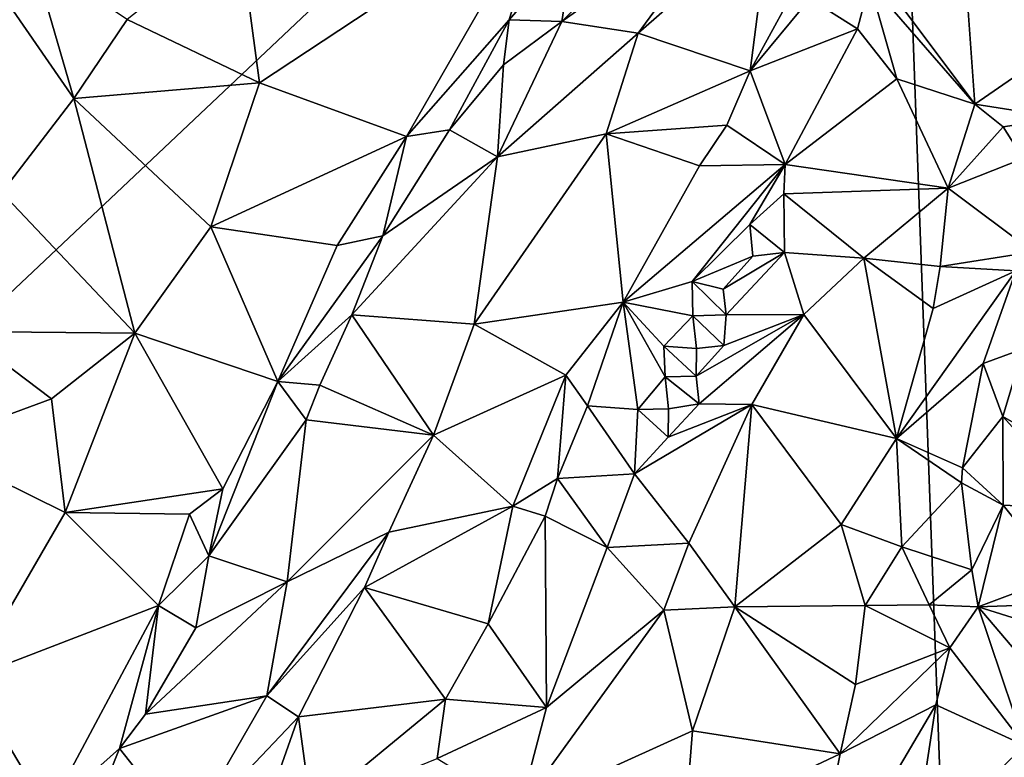
# Model space of a CAD drawing. Units: metres. Extents: x 25.25 to 28.86, y -2.45 to 4.37.
# Drawn here: x 26.9 to 27.56, y -1.46 to -0.97 of the extents above; entities that cross this region are included whole.
import ezdxf

# ---------------------------------------------------------------- set-up
doc = ezdxf.new("R2010")
doc.units = ezdxf.units.M

msp = doc.modelspace()

# ---------------------------------------------------------------- linework, layer by layer
at = {"layer": '1'}
for points in [[(26.25061, -0.61826, 10.62371), (27.04215, 0.26132, 10.61957), (26.56684, -1.45694, 10.61729)], [(27.04215, 0.26132, 10.61957), (27.23099, 0.12069, 10.61825), (26.56684, -1.45694, 10.61729)], [(26.56684, -1.45694, 10.61729), (27.28877, 0.02554, 10.61834), (27.49062, 0.12653, 10.61682)], [(26.56684, -1.45694, 10.61729), (27.49062, 0.12653, 10.61682), (27.48195, -0.59253, 10.61539)], [(26.56684, -1.45694, 10.61729), (27.23099, 0.12069, 10.61825), (27.28877, 0.02554, 10.61834)], [(27.52692, -1.82961, 10.59828), (26.56684, -1.45694, 10.61729), (27.48195, -0.59253, 10.61539)], [(27.82707, -0.94494, 10.60752), (27.52692, -1.82961, 10.59828), (27.48195, -0.59253, 10.61539)], [(27.04648, -0.90644, 10.80237), (27.06011, -1.00793, 10.78398), (27.25142, -0.88147, 10.73148)], [(27.25142, -0.88147, 10.73148), (27.06011, -1.00793, 10.78398), (27.15813, -1.04374, 10.73436)], [(27.25142, -0.88147, 10.73148), (27.15813, -1.04374, 10.73436), (27.22646, -0.96598, 10.72595)], [(27.2696, -0.91609, 10.71328), (27.25142, -0.88147, 10.73148), (27.22646, -0.96598, 10.72595)], [(27.31877, -0.90996, 10.70885), (27.26169, -0.96699, 10.72127), (27.37956, -0.88341, 10.71014)], [(27.37956, -0.88341, 10.71014), (27.26169, -0.96699, 10.72127), (27.31267, -0.97474, 10.73159)], [(27.37956, -0.88341, 10.71014), (27.31267, -0.97474, 10.73159), (27.40044, -0.89793, 10.71688)], [(27.31267, -0.97474, 10.73159), (27.38717, -0.99983, 10.7378), (27.40044, -0.89793, 10.71688)], [(27.42525, -0.93039, 10.72365), (27.40044, -0.89793, 10.71688), (27.38717, -0.99983, 10.7378)], [(26.97198, -0.96563, 10.80616), (27.06011, -1.00793, 10.78398), (27.04648, -0.90644, 10.80237)], [(27.2696, -0.91609, 10.71328), (27.26169, -0.96699, 10.72127), (27.31877, -0.90996, 10.70885)], [(27.2696, -0.91609, 10.71328), (27.22646, -0.96598, 10.72595), (27.26169, -0.96699, 10.72127)], [(26.90889, -0.92408, 10.78918), (26.88757, -0.94761, 10.78612), (26.93624, -1.01828, 10.80391)], [(26.90889, -0.92408, 10.78918), (26.93624, -1.01828, 10.80391), (26.97198, -0.96563, 10.80616)], [(27.46067, -0.91986, 10.73089), (27.4668, -0.9413, 10.72331), (27.53713, -1.02206, 10.70664)], [(27.53007, -0.9255, 10.75628), (27.46067, -0.91986, 10.73089), (27.53713, -1.02206, 10.70664)], [(27.60338, -0.92264, 10.77319), (27.53007, -0.9255, 10.75628), (27.60017, -0.97848, 10.75624)], [(27.53007, -0.9255, 10.75628), (27.53713, -1.02206, 10.70664), (27.60017, -0.97848, 10.75624)], [(27.42525, -0.93039, 10.72365), (27.38717, -0.99983, 10.7378), (27.42705, -0.9517, 10.72472)], [(27.4668, -0.9413, 10.72331), (27.42705, -0.9517, 10.72472), (27.45887, -0.97181, 10.71532)], [(27.4668, -0.9413, 10.72331), (27.45887, -0.97181, 10.71532), (27.48504, -1.00528, 10.70837)], [(27.4668, -0.9413, 10.72331), (27.48504, -1.00528, 10.70837), (27.53713, -1.02206, 10.70664)], [(27.92212, -1.68941, 10.59724), (27.52692, -1.82961, 10.59828), (27.82707, -0.94494, 10.60752)], [(26.88757, -0.94761, 10.78612), (26.88832, -1.08111, 10.80298), (26.93624, -1.01828, 10.80391)], [(27.42705, -0.9517, 10.72472), (27.38717, -0.99983, 10.7378), (27.45887, -0.97181, 10.71532)], [(26.97198, -0.96563, 10.80616), (26.93624, -1.01828, 10.80391), (27.06011, -1.00793, 10.78398)], [(27.15813, -1.04374, 10.73436), (27.18677, -1.03933, 10.72983), (27.22646, -0.96598, 10.72595)], [(27.22646, -0.96598, 10.72595), (27.18677, -1.03933, 10.72983), (27.22283, -0.99597, 10.72582)], [(27.26169, -0.96699, 10.72127), (27.2188, -1.05737, 10.73862), (27.31267, -0.97474, 10.73159)], [(27.2188, -1.05737, 10.73862), (27.26169, -0.96699, 10.72127), (27.22283, -0.99597, 10.72582)], [(27.22646, -0.96598, 10.72595), (27.22283, -0.99597, 10.72582), (27.26169, -0.96699, 10.72127)], [(27.31267, -0.97474, 10.73159), (27.2188, -1.05737, 10.73862), (27.29122, -1.04205, 10.74761)], [(27.31267, -0.97474, 10.73159), (27.29122, -1.04205, 10.74761), (27.38717, -0.99983, 10.7378)], [(27.38717, -0.99983, 10.7378), (27.41059, -1.06233, 10.72741), (27.45887, -0.97181, 10.71532)], [(27.45887, -0.97181, 10.71532), (27.41059, -1.06233, 10.72741), (27.48504, -1.00528, 10.70837)], [(27.60017, -0.97848, 10.75624), (27.53713, -1.02206, 10.70664), (27.59503, -1.03123, 10.72427)], [(27.22283, -0.99597, 10.72582), (27.18677, -1.03933, 10.72983), (27.2188, -1.05737, 10.73862)], [(27.29122, -1.04205, 10.74761), (27.37163, -1.03615, 10.74526), (27.38717, -0.99983, 10.7378)], [(27.38717, -0.99983, 10.7378), (27.37163, -1.03615, 10.74526), (27.41059, -1.06233, 10.72741)], [(27.06011, -1.00793, 10.78398), (26.93624, -1.01828, 10.80391), (27.0277, -1.10394, 10.77871)], [(27.06011, -1.00793, 10.78398), (27.0277, -1.10394, 10.77871), (27.15813, -1.04374, 10.73436)], [(27.48504, -1.00528, 10.70837), (27.41059, -1.06233, 10.72741), (27.51929, -1.07819, 10.71871)], [(27.48504, -1.00528, 10.70837), (27.51929, -1.07819, 10.71871), (27.53713, -1.02206, 10.70664)], [(26.88832, -1.08111, 10.80298), (26.97706, -1.1749, 10.78135), (26.93624, -1.01828, 10.80391)], [(26.93624, -1.01828, 10.80391), (26.97706, -1.1749, 10.78135), (27.0277, -1.10394, 10.77871)], [(27.55594, -1.03738, 10.71362), (27.53713, -1.02206, 10.70664), (27.51929, -1.07819, 10.71871)], [(27.53713, -1.02206, 10.70664), (27.55594, -1.03738, 10.71362), (27.59503, -1.03123, 10.72427)], [(27.29122, -1.04205, 10.74761), (27.35337, -1.06334, 10.75274), (27.37163, -1.03615, 10.74526)], [(27.37163, -1.03615, 10.74526), (27.35337, -1.06334, 10.75274), (27.41059, -1.06233, 10.72741)], [(27.55594, -1.03738, 10.71362), (27.5693, -1.05846, 10.71854), (27.59503, -1.03123, 10.72427)], [(27.15813, -1.04374, 10.73436), (27.0277, -1.10394, 10.77871), (27.11185, -1.11636, 10.73715)], [(27.15813, -1.04374, 10.73436), (27.11185, -1.11636, 10.73715), (27.14244, -1.11007, 10.73309)], [(27.15813, -1.04374, 10.73436), (27.14244, -1.11007, 10.73309), (27.18677, -1.03933, 10.72983)], [(27.18677, -1.03933, 10.72983), (27.14244, -1.11007, 10.73309), (27.2188, -1.05737, 10.73862)], [(27.2188, -1.05737, 10.73862), (27.20321, -1.16899, 10.76609), (27.29122, -1.04205, 10.74761)], [(27.29122, -1.04205, 10.74761), (27.20321, -1.16899, 10.76609), (27.30264, -1.15415, 10.77122)], [(27.29122, -1.04205, 10.74761), (27.30264, -1.15415, 10.77122), (27.35337, -1.06334, 10.75274)], [(27.55594, -1.03738, 10.71362), (27.51929, -1.07819, 10.71871), (27.5693, -1.05846, 10.71854)], [(27.12162, -1.16261, 10.73415), (27.20321, -1.16899, 10.76609), (27.2188, -1.05737, 10.73862)], [(27.14244, -1.11007, 10.73309), (27.12162, -1.16261, 10.73415), (27.2188, -1.05737, 10.73862)], [(27.35337, -1.06334, 10.75274), (27.30264, -1.15415, 10.77122), (27.41059, -1.06233, 10.72741)], [(27.41059, -1.06233, 10.72741), (27.30264, -1.15415, 10.77122), (27.34857, -1.14054, 10.74763)], [(27.41059, -1.06233, 10.72741), (27.34857, -1.14054, 10.74763), (27.38704, -1.10235, 10.73463)], [(27.41059, -1.06233, 10.72741), (27.38704, -1.10235, 10.73463), (27.40977, -1.08197, 10.72786)], [(27.51929, -1.07819, 10.71871), (27.41059, -1.06233, 10.72741), (27.40977, -1.08197, 10.72786)], [(27.5693, -1.05846, 10.71854), (27.51929, -1.07819, 10.71871), (27.576, -1.12063, 10.73885)], [(26.88832, -1.08111, 10.80298), (26.86189, -1.17386, 10.80165), (26.97706, -1.1749, 10.78135)], [(27.40977, -1.08197, 10.72786), (27.38704, -1.10235, 10.73463), (27.41016, -1.1211, 10.7335)], [(27.51929, -1.07819, 10.71871), (27.40977, -1.08197, 10.72786), (27.46292, -1.12489, 10.73391)], [(27.40977, -1.08197, 10.72786), (27.41016, -1.1211, 10.7335), (27.46292, -1.12489, 10.73391)], [(27.46292, -1.12489, 10.73391), (27.51399, -1.13044, 10.72968), (27.51929, -1.07819, 10.71871)], [(27.51929, -1.07819, 10.71871), (27.51399, -1.13044, 10.72968), (27.576, -1.12063, 10.73885)], [(27.38704, -1.10235, 10.73463), (27.34857, -1.14054, 10.74763), (27.38913, -1.1236, 10.72727)], [(27.38704, -1.10235, 10.73463), (27.38913, -1.1236, 10.72727), (27.41016, -1.1211, 10.7335)], [(26.97706, -1.1749, 10.78135), (27.07244, -1.20714, 10.7328), (27.0277, -1.10394, 10.77871)], [(27.0277, -1.10394, 10.77871), (27.07244, -1.20714, 10.7328), (27.11185, -1.11636, 10.73715)], [(27.07244, -1.20714, 10.7328), (27.12162, -1.16261, 10.73415), (27.14244, -1.11007, 10.73309)], [(27.11185, -1.11636, 10.73715), (27.07244, -1.20714, 10.7328), (27.14244, -1.11007, 10.73309)], [(27.36926, -1.14552, 10.73242), (27.3713, -1.16265, 10.73706), (27.41016, -1.1211, 10.7335)], [(27.38913, -1.1236, 10.72727), (27.36926, -1.14552, 10.73242), (27.41016, -1.1211, 10.7335)], [(27.41016, -1.1211, 10.7335), (27.3713, -1.16265, 10.73706), (27.4231, -1.16237, 10.74209)], [(27.4231, -1.16237, 10.74209), (27.46292, -1.12489, 10.73391), (27.41016, -1.1211, 10.7335)], [(27.51399, -1.13044, 10.72968), (27.56444, -1.13323, 10.74138), (27.576, -1.12063, 10.73885)], [(27.34857, -1.14054, 10.74763), (27.36926, -1.14552, 10.73242), (27.38913, -1.1236, 10.72727)], [(27.46292, -1.12489, 10.73391), (27.4231, -1.16237, 10.74209), (27.48474, -1.24507, 10.74032)], [(27.46292, -1.12489, 10.73391), (27.48474, -1.24507, 10.74032), (27.50918, -1.15839, 10.73315)], [(27.51399, -1.13044, 10.72968), (27.46292, -1.12489, 10.73391), (27.50918, -1.15839, 10.73315)], [(27.50918, -1.15839, 10.73315), (27.48474, -1.24507, 10.74032), (27.56444, -1.13323, 10.74138)], [(27.56444, -1.13323, 10.74138), (27.48474, -1.24507, 10.74032), (27.54259, -1.19513, 10.74935)], [(27.51399, -1.13044, 10.72968), (27.50918, -1.15839, 10.73315), (27.56444, -1.13323, 10.74138)], [(27.56444, -1.13323, 10.74138), (27.54259, -1.19513, 10.74935), (27.56922, -1.18536, 10.74588)], [(27.34857, -1.14054, 10.74763), (27.30264, -1.15415, 10.77122), (27.34892, -1.16326, 10.74242)], [(27.34857, -1.14054, 10.74763), (27.34892, -1.16326, 10.74242), (27.3713, -1.16265, 10.73706)], [(27.36926, -1.14552, 10.73242), (27.34857, -1.14054, 10.74763), (27.3713, -1.16265, 10.73706)], [(27.30264, -1.15415, 10.77122), (27.20321, -1.16899, 10.76609), (27.26442, -1.2028, 10.77792)], [(27.30264, -1.15415, 10.77122), (27.26442, -1.2028, 10.77792), (27.27875, -1.2233, 10.7735)], [(27.30264, -1.15415, 10.77122), (27.27875, -1.2233, 10.7735), (27.31238, -1.22572, 10.7493)], [(27.30264, -1.15415, 10.77122), (27.31238, -1.22572, 10.7493), (27.33067, -1.20404, 10.74424)], [(27.32962, -1.18365, 10.74826), (27.30264, -1.15415, 10.77122), (27.33067, -1.20404, 10.74424)], [(27.30264, -1.15415, 10.77122), (27.32962, -1.18365, 10.74826), (27.34892, -1.16326, 10.74242)], [(27.12162, -1.16261, 10.73415), (27.07244, -1.20714, 10.7328), (27.10026, -1.20962, 10.73525)], [(27.12162, -1.16261, 10.73415), (27.10026, -1.20962, 10.73525), (27.1762, -1.24301, 10.77359)], [(27.12162, -1.16261, 10.73415), (27.1762, -1.24301, 10.77359), (27.20321, -1.16899, 10.76609)], [(27.34892, -1.16326, 10.74242), (27.32962, -1.18365, 10.74826), (27.35155, -1.18505, 10.73297)], [(27.3713, -1.16265, 10.73706), (27.34892, -1.16326, 10.74242), (27.36979, -1.18306, 10.73967)], [(27.34892, -1.16326, 10.74242), (27.35155, -1.18505, 10.73297), (27.36979, -1.18306, 10.73967)], [(27.36979, -1.18306, 10.73967), (27.35134, -1.20357, 10.74071), (27.4231, -1.16237, 10.74209)], [(27.4231, -1.16237, 10.74209), (27.35134, -1.20357, 10.74071), (27.35314, -1.22195, 10.74418)], [(27.4231, -1.16237, 10.74209), (27.35314, -1.22195, 10.74418), (27.38829, -1.22253, 10.74903)], [(27.4231, -1.16237, 10.74209), (27.3713, -1.16265, 10.73706), (27.36979, -1.18306, 10.73967)], [(27.4231, -1.16237, 10.74209), (27.38829, -1.22253, 10.74903), (27.48474, -1.24507, 10.74032)], [(26.86189, -1.17386, 10.80165), (26.83884, -1.24918, 10.79481), (26.92138, -1.21858, 10.78631)], [(26.86189, -1.17386, 10.80165), (26.92138, -1.21858, 10.78631), (26.97706, -1.1749, 10.78135)], [(26.93065, -1.2946, 10.77078), (26.97706, -1.1749, 10.78135), (26.92138, -1.21858, 10.78631)], [(26.97706, -1.1749, 10.78135), (26.93065, -1.2946, 10.77078), (27.03577, -1.27868, 10.73075)], [(27.07244, -1.20714, 10.7328), (26.97706, -1.1749, 10.78135), (27.03577, -1.27868, 10.73075)], [(27.20321, -1.16899, 10.76609), (27.1762, -1.24301, 10.77359), (27.26442, -1.2028, 10.77792)], [(27.32962, -1.18365, 10.74826), (27.33067, -1.20404, 10.74424), (27.35134, -1.20357, 10.74071)], [(27.32962, -1.18365, 10.74826), (27.35134, -1.20357, 10.74071), (27.35155, -1.18505, 10.73297)], [(27.35155, -1.18505, 10.73297), (27.35134, -1.20357, 10.74071), (27.36979, -1.18306, 10.73967)], [(27.54259, -1.19513, 10.74935), (27.5557, -1.23057, 10.75272), (27.56922, -1.18536, 10.74588)], [(27.56922, -1.18536, 10.74588), (27.5557, -1.23057, 10.75272), (27.61785, -1.26631, 10.72235)], [(27.48474, -1.24507, 10.74032), (27.52877, -1.26471, 10.75526), (27.54259, -1.19513, 10.74935)], [(27.54259, -1.19513, 10.74935), (27.52877, -1.26471, 10.75526), (27.5557, -1.23057, 10.75272)], [(27.07244, -1.20714, 10.7328), (27.02644, -1.32344, 10.7279), (27.09128, -1.23266, 10.73669)], [(27.02644, -1.32344, 10.7279), (27.07244, -1.20714, 10.7328), (27.03577, -1.27868, 10.73075)], [(27.10026, -1.20962, 10.73525), (27.07244, -1.20714, 10.7328), (27.09128, -1.23266, 10.73669)], [(27.1762, -1.24301, 10.77359), (27.22897, -1.29023, 10.78112), (27.26442, -1.2028, 10.77792)], [(27.22897, -1.29023, 10.78112), (27.25881, -1.27188, 10.77568), (27.26442, -1.2028, 10.77792)], [(27.26442, -1.2028, 10.77792), (27.25881, -1.27188, 10.77568), (27.27875, -1.2233, 10.7735)], [(27.33067, -1.20404, 10.74424), (27.31238, -1.22572, 10.7493), (27.33278, -1.22544, 10.73529)], [(27.35134, -1.20357, 10.74071), (27.33067, -1.20404, 10.74424), (27.35314, -1.22195, 10.74418)], [(27.33067, -1.20404, 10.74424), (27.33278, -1.22544, 10.73529), (27.35314, -1.22195, 10.74418)], [(27.10026, -1.20962, 10.73525), (27.09128, -1.23266, 10.73669), (27.1762, -1.24301, 10.77359)], [(26.92138, -1.21858, 10.78631), (26.83884, -1.24918, 10.79481), (26.93065, -1.2946, 10.77078)], [(27.25881, -1.27188, 10.77568), (27.31024, -1.26878, 10.74284), (27.27875, -1.2233, 10.7735)], [(27.27875, -1.2233, 10.7735), (27.31024, -1.26878, 10.74284), (27.31238, -1.22572, 10.7493)], [(27.33255, -1.2443, 10.7419), (27.31024, -1.26878, 10.74284), (27.38829, -1.22253, 10.74903)], [(27.31024, -1.26878, 10.74284), (27.34645, -1.31504, 10.75168), (27.38829, -1.22253, 10.74903)], [(27.31238, -1.22572, 10.7493), (27.31024, -1.26878, 10.74284), (27.33255, -1.2443, 10.7419)], [(27.33278, -1.22544, 10.73529), (27.31238, -1.22572, 10.7493), (27.33255, -1.2443, 10.7419)], [(27.33255, -1.2443, 10.7419), (27.38829, -1.22253, 10.74903), (27.35314, -1.22195, 10.74418)], [(27.33278, -1.22544, 10.73529), (27.33255, -1.2443, 10.7419), (27.35314, -1.22195, 10.74418)], [(27.38829, -1.22253, 10.74903), (27.34645, -1.31504, 10.75168), (27.37705, -1.35731, 10.74974)], [(27.38829, -1.22253, 10.74903), (27.37705, -1.35731, 10.74974), (27.448, -1.30255, 10.74679)], [(27.38829, -1.22253, 10.74903), (27.448, -1.30255, 10.74679), (27.48474, -1.24507, 10.74032)], [(27.02644, -1.32344, 10.7279), (27.07851, -1.34085, 10.75619), (27.09128, -1.23266, 10.73669)], [(27.09128, -1.23266, 10.73669), (27.07851, -1.34085, 10.75619), (27.1762, -1.24301, 10.77359)], [(27.5557, -1.23057, 10.75272), (27.52877, -1.26471, 10.75526), (27.55592, -1.28951, 10.75398)], [(27.5557, -1.23057, 10.75272), (27.55592, -1.28951, 10.75398), (27.61172, -1.29224, 10.72589)], [(27.5557, -1.23057, 10.75272), (27.61172, -1.29224, 10.72589), (27.61785, -1.26631, 10.72235)], [(27.1762, -1.24301, 10.77359), (27.07851, -1.34085, 10.75619), (27.14629, -1.3076, 10.77295)], [(27.14629, -1.3076, 10.77295), (27.22897, -1.29023, 10.78112), (27.1762, -1.24301, 10.77359)], [(27.48841, -1.31749, 10.75291), (27.48474, -1.24507, 10.74032), (27.448, -1.30255, 10.74679)], [(27.48474, -1.24507, 10.74032), (27.48841, -1.31749, 10.75291), (27.52819, -1.2748, 10.75662)], [(27.52877, -1.26471, 10.75526), (27.48474, -1.24507, 10.74032), (27.52819, -1.2748, 10.75662)], [(26.83884, -1.24918, 10.79481), (26.8664, -1.40528, 10.76073), (26.93065, -1.2946, 10.77078)], [(27.52877, -1.26471, 10.75526), (27.52819, -1.2748, 10.75662), (27.55592, -1.28951, 10.75398)], [(27.25881, -1.27188, 10.77568), (27.22897, -1.29023, 10.78112), (27.25065, -1.29705, 10.77559)], [(27.25881, -1.27188, 10.77568), (27.25065, -1.29705, 10.77559), (27.29191, -1.3179, 10.74628)], [(27.25881, -1.27188, 10.77568), (27.29191, -1.3179, 10.74628), (27.31024, -1.26878, 10.74284)], [(27.31024, -1.26878, 10.74284), (27.29191, -1.3179, 10.74628), (27.34645, -1.31504, 10.75168)], [(27.03577, -1.27868, 10.73075), (26.93065, -1.2946, 10.77078), (27.01342, -1.29554, 10.73322)], [(27.03577, -1.27868, 10.73075), (27.01342, -1.29554, 10.73322), (27.02644, -1.32344, 10.7279)], [(27.52819, -1.2748, 10.75662), (27.48841, -1.31749, 10.75291), (27.53512, -1.33264, 10.76456)], [(27.52819, -1.2748, 10.75662), (27.53512, -1.33264, 10.76456), (27.55592, -1.28951, 10.75398)], [(27.14629, -1.3076, 10.77295), (27.13016, -1.34449, 10.77309), (27.22897, -1.29023, 10.78112)], [(27.22897, -1.29023, 10.78112), (27.13016, -1.34449, 10.77309), (27.21256, -1.36881, 10.78154)], [(27.22897, -1.29023, 10.78112), (27.21256, -1.36881, 10.78154), (27.25065, -1.29705, 10.77559)], [(27.55592, -1.28951, 10.75398), (27.53512, -1.33264, 10.76456), (27.5392, -1.35742, 10.76666)], [(27.55592, -1.28951, 10.75398), (27.5392, -1.35742, 10.76666), (27.59372, -1.33704, 10.73931)], [(27.61172, -1.29224, 10.72589), (27.55592, -1.28951, 10.75398), (27.59372, -1.33704, 10.73931)], [(26.93065, -1.2946, 10.77078), (26.8664, -1.40528, 10.76073), (26.99288, -1.35657, 10.72453)], [(26.93065, -1.2946, 10.77078), (26.99288, -1.35657, 10.72453), (27.01342, -1.29554, 10.73322)], [(27.01342, -1.29554, 10.73322), (26.99288, -1.35657, 10.72453), (27.02644, -1.32344, 10.7279)], [(27.25065, -1.29705, 10.77559), (27.21256, -1.36881, 10.78154), (27.2514, -1.42464, 10.75781)], [(27.29191, -1.3179, 10.74628), (27.25065, -1.29705, 10.77559), (27.2514, -1.42464, 10.75781)], [(27.46388, -1.35648, 10.75221), (27.448, -1.30255, 10.74679), (27.37705, -1.35731, 10.74974)], [(27.48841, -1.31749, 10.75291), (27.448, -1.30255, 10.74679), (27.46388, -1.35648, 10.75221)], [(27.07851, -1.34085, 10.75619), (27.06505, -1.41689, 10.76467), (27.14629, -1.3076, 10.77295)], [(27.14629, -1.3076, 10.77295), (27.06505, -1.41689, 10.76467), (27.13016, -1.34449, 10.77309)], [(27.29191, -1.3179, 10.74628), (27.2514, -1.42464, 10.75781), (27.32972, -1.35969, 10.75347)], [(27.29191, -1.3179, 10.74628), (27.32972, -1.35969, 10.75347), (27.34645, -1.31504, 10.75168)], [(27.34645, -1.31504, 10.75168), (27.32972, -1.35969, 10.75347), (27.37705, -1.35731, 10.74974)], [(27.48841, -1.31749, 10.75291), (27.46388, -1.35648, 10.75221), (27.50648, -1.35612, 10.76747)], [(27.48841, -1.31749, 10.75291), (27.50648, -1.35612, 10.76747), (27.53512, -1.33264, 10.76456)], [(26.99288, -1.35657, 10.72453), (27.01761, -1.37142, 10.72931), (27.02644, -1.32344, 10.7279)], [(27.02644, -1.32344, 10.7279), (27.01761, -1.37142, 10.72931), (27.07851, -1.34085, 10.75619)], [(27.53512, -1.33264, 10.76456), (27.50648, -1.35612, 10.76747), (27.5392, -1.35742, 10.76666)], [(27.59372, -1.33704, 10.73931), (27.5392, -1.35742, 10.76666), (27.59595, -1.35543, 10.74114)], [(27.01761, -1.37142, 10.72931), (26.98419, -1.42907, 10.71993), (27.07851, -1.34085, 10.75619)], [(27.07851, -1.34085, 10.75619), (26.98419, -1.42907, 10.71993), (27.06505, -1.41689, 10.76467)], [(27.13016, -1.34449, 10.77309), (27.06505, -1.41689, 10.76467), (27.08606, -1.43082, 10.77549)], [(27.13016, -1.34449, 10.77309), (27.08606, -1.43082, 10.77549), (27.18406, -1.41904, 10.78488)], [(27.13016, -1.34449, 10.77309), (27.18406, -1.41904, 10.78488), (27.21256, -1.36881, 10.78154)], [(26.99288, -1.35657, 10.72453), (26.8664, -1.40528, 10.76073), (26.91911, -1.49436, 10.70811)], [(26.99288, -1.35657, 10.72453), (26.91911, -1.49436, 10.70811), (26.96672, -1.4519, 10.71577)], [(26.99288, -1.35657, 10.72453), (26.96672, -1.4519, 10.71577), (26.98419, -1.42907, 10.71993)], [(26.98419, -1.42907, 10.71993), (27.01761, -1.37142, 10.72931), (26.99288, -1.35657, 10.72453)], [(27.37705, -1.35731, 10.74974), (27.32972, -1.35969, 10.75347), (27.34886, -1.44019, 10.7504)], [(27.37705, -1.35731, 10.74974), (27.34886, -1.44019, 10.7504), (27.44731, -1.45551, 10.75944)], [(27.45751, -1.40933, 10.7577), (27.46388, -1.35648, 10.75221), (27.37705, -1.35731, 10.74974)], [(27.37705, -1.35731, 10.74974), (27.44731, -1.45551, 10.75944), (27.45751, -1.40933, 10.7577)], [(27.46388, -1.35648, 10.75221), (27.45751, -1.40933, 10.7577), (27.52041, -1.38475, 10.77248)], [(27.46388, -1.35648, 10.75221), (27.52041, -1.38475, 10.77248), (27.50648, -1.35612, 10.76747)], [(27.50648, -1.35612, 10.76747), (27.52041, -1.38475, 10.77248), (27.5392, -1.35742, 10.76666)], [(27.5392, -1.35742, 10.76666), (27.52041, -1.38475, 10.77248), (27.5703, -1.44984, 10.75774)], [(27.59595, -1.35543, 10.74114), (27.5392, -1.35742, 10.76666), (27.59668, -1.37539, 10.74236)], [(27.5392, -1.35742, 10.76666), (27.5703, -1.44984, 10.75774), (27.59958, -1.42823, 10.7415)], [(27.5392, -1.35742, 10.76666), (27.59958, -1.42823, 10.7415), (27.59668, -1.37539, 10.74236)], [(27.32972, -1.35969, 10.75347), (27.2514, -1.42464, 10.75781), (27.23363, -1.49239, 10.75665)], [(27.32972, -1.35969, 10.75347), (27.23363, -1.49239, 10.75665), (27.34886, -1.44019, 10.7504)], [(27.21256, -1.36881, 10.78154), (27.18406, -1.41904, 10.78488), (27.2514, -1.42464, 10.75781)], [(27.45751, -1.40933, 10.7577), (27.44731, -1.45551, 10.75944), (27.52041, -1.38475, 10.77248)], [(27.52041, -1.38475, 10.77248), (27.44731, -1.45551, 10.75944), (27.51098, -1.42284, 10.77287)], [(27.52041, -1.38475, 10.77248), (27.51098, -1.42284, 10.77287), (27.5703, -1.44984, 10.75774)], [(26.8664, -1.40528, 10.76073), (26.84481, -1.49002, 10.73837), (26.91911, -1.49436, 10.70811)], [(26.98419, -1.42907, 10.71993), (26.96672, -1.4519, 10.71577), (27.06505, -1.41689, 10.76467)], [(27.06505, -1.41689, 10.76467), (26.96672, -1.4519, 10.71577), (27.01192, -1.50911, 10.75666)], [(27.06505, -1.41689, 10.76467), (27.01192, -1.50911, 10.75666), (27.08606, -1.43082, 10.77549)], [(27.08606, -1.43082, 10.77549), (27.09461, -1.49274, 10.78487), (27.18406, -1.41904, 10.78488)], [(27.09461, -1.49274, 10.78487), (27.17859, -1.45863, 10.78326), (27.18406, -1.41904, 10.78488)], [(27.18406, -1.41904, 10.78488), (27.17859, -1.45863, 10.78326), (27.2514, -1.42464, 10.75781)], [(27.44731, -1.45551, 10.75944), (27.42432, -1.57002, 10.76298), (27.51098, -1.42284, 10.77287)], [(27.51098, -1.42284, 10.77287), (27.42432, -1.57002, 10.76298), (27.49619, -1.52119, 10.78018)], [(27.51098, -1.42284, 10.77287), (27.49619, -1.52119, 10.78018), (27.5703, -1.44984, 10.75774)], [(27.01192, -1.50911, 10.75666), (27.04769, -1.53985, 10.77454), (27.08606, -1.43082, 10.77549)], [(27.04769, -1.53985, 10.77454), (27.09461, -1.49274, 10.78487), (27.08606, -1.43082, 10.77549)], [(27.2514, -1.42464, 10.75781), (27.17859, -1.45863, 10.78326), (27.23363, -1.49239, 10.75665)], [(27.34886, -1.44019, 10.7504), (27.23363, -1.49239, 10.75665), (27.34374, -1.50442, 10.75376)], [(27.34886, -1.44019, 10.7504), (27.34374, -1.50442, 10.75376), (27.44731, -1.45551, 10.75944)], [(27.5703, -1.44984, 10.75774), (27.49619, -1.52119, 10.78018), (27.55846, -1.53305, 10.7651)], [(26.87588, -1.70544, 10.61051), (26.56684, -1.45694, 10.61729), (27.52692, -1.82961, 10.59828)], [(26.96672, -1.4519, 10.71577), (26.91911, -1.49436, 10.70811), (26.95026, -1.49328, 10.71301)], [(26.95026, -1.49328, 10.71301), (27.01192, -1.50911, 10.75666), (26.96672, -1.4519, 10.71577)], [(27.44731, -1.45551, 10.75944), (27.34374, -1.50442, 10.75376), (27.42432, -1.57002, 10.76298)]]:
    msp.add_3dface(points, dxfattribs=at)

doc.saveas('drawing.dxf')
